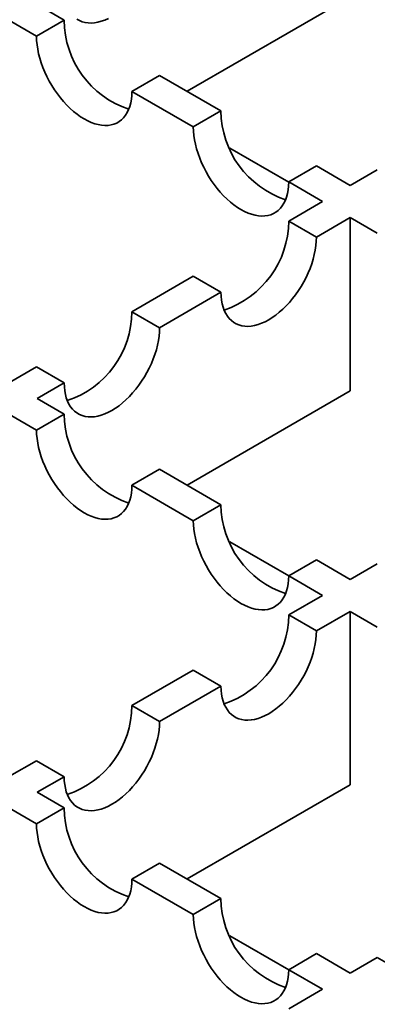
# Model space of a CAD drawing. Units: inches. Extents: x 0.2 to 8.4, y 0.1 to 10.9.
# Drawn here: x 2.2 to 2.3, y 5.8 to 6 of the extents above; entities that cross this region are included whole.
import ezdxf

# ---------------------------------------------------------------- set-up
doc = ezdxf.new("R2010")
doc.units = ezdxf.units.IN
doc.header["$MEASUREMENT"] = 0

msp = doc.modelspace()

# ---------------------------------------------------------------- linework, layer by layer
at = {"color": 7, "linetype": 'Continuous', "lineweight": 35}
for p, q in [((2.27523677752792, 5.993440930833354), (2.247472252179758, 5.977412811517972)), ((2.221953335287258, 5.992144568665744), (2.226555677110936, 5.989487693284118)), ((2.221841631903025, 5.986766332911376), (2.217239290079348, 5.989423208293002)), ((2.221841631903025, 5.986766332911376), (2.226555677110936, 5.989487693284118)), ((2.238080960867284, 5.977391567847794), (2.242795006075194, 5.980112928220537)), ((2.242795006075194, 5.980112928220537), (2.253234574695074, 5.974086293536806)), ((2.248520529487164, 5.971364933164064), (2.238080960867284, 5.977391567847794)), ((2.248520529487164, 5.971364933164064), (2.253234574695074, 5.974086293536806)), ((2.25474931579226, 5.967758247199171), (2.264759852980797, 5.961979287088853)), ((2.264759858451421, 5.961990168100484), (2.269473903659332, 5.964711528473225)), ((2.269473903659332, 5.964711528473225), (2.275236777527919, 5.961384692202591)), ((2.275236777527919, 5.961384692202591), (2.279839351342011, 5.964041701509433)), ((2.270522732320009, 5.958663331829849), (2.264759858451421, 5.961990168100484)), ((2.264759974446629, 5.955336562521822), (2.270522732320009, 5.958663331829849)), ((2.264759974446629, 5.955336562521822), (2.269474019654539, 5.952615202149079)), ((2.275236777527919, 5.955941971457106), (2.269474019654539, 5.952615202149079)), ((2.275236777527919, 5.926478457161562), (2.275236777527919, 5.955941971457106)), ((2.279839235346804, 5.953285029112871), (2.275236777527919, 5.955941971457106)), ((2.238081076862491, 5.939935162774511), (2.248520645482371, 5.94596179745824)), ((2.248520645482371, 5.94596179745824), (2.253234690690281, 5.943240437085499)), ((2.253234690690281, 5.943240437085499), (2.242795122070401, 5.937213802401768)), ((2.238081076862491, 5.939935162774511), (2.242795122070401, 5.937213802401768)), ((2.217239290079347, 5.927903455366695), (2.221841747898233, 5.930560397710929)), ((2.221841747898233, 5.930560397710929), (2.226555793106143, 5.927839037338187)), ((2.226555793106143, 5.927839037338187), (2.221953335287258, 5.925182094993954)), ((2.275236777527919, 5.926478457161562), (2.247472252179757, 5.91045033784618)), ((2.221953335287258, 5.925182094993954), (2.226555793106142, 5.922525152649718)), ((2.221841747898232, 5.919803792276976), (2.217239290079347, 5.92246073462121)), ((2.221841747898232, 5.919803792276976), (2.226555793106142, 5.922525152649718)), ((2.23808107686249, 5.910429027213395), (2.242795122070401, 5.913150387586137)), ((2.242795122070401, 5.913150387586137), (2.25323469069028, 5.907123752902407)), ((2.24852064548237, 5.904402392529665), (2.23808107686249, 5.910429027213395)), ((2.24852064548237, 5.904402392529665), (2.25323469069028, 5.907123752902407)), ((2.264759968976004, 5.895016746454454), (2.254749431787467, 5.900795706564772)), ((2.264759974446628, 5.895027627466084), (2.269474019654539, 5.897748987838826)), ((2.269474019654539, 5.897748987838826), (2.275236777527919, 5.894422218530799)), ((2.275236777527919, 5.894422218530799), (2.279839235346804, 5.897079160875033)), ((2.270522732320009, 5.891700858158057), (2.264759974446628, 5.895027627466084)), ((2.264759858451423, 5.888374021887422), (2.270522732320009, 5.891700858158057)), ((2.264759858451423, 5.888374021887422), (2.269473903659332, 5.88565266151468)), ((2.275236777527919, 5.888979497785314), (2.269473903659332, 5.88565266151468)), ((2.275236777527919, 5.859515983489771), (2.275236777527919, 5.888979497785314)), ((2.279839351342011, 5.886322488478473), (2.275236777527919, 5.888979497785314)), ((2.238080960867284, 5.872972622140111), (2.248520529487164, 5.878999256823841)), ((2.248520529487164, 5.878999256823841), (2.253234574695074, 5.876277896451099)), ((2.253234574695074, 5.876277896451099), (2.242795006075193, 5.870251261767368)), ((2.238080960867284, 5.872972622140111), (2.242795006075193, 5.870251261767368)), ((2.217239290079347, 5.860940981694903), (2.221841631903025, 5.863597857076529)), ((2.221841631903025, 5.863597857076529), (2.226555677110936, 5.860876496703788)), ((2.226555677110936, 5.860876496703788), (2.221953335287258, 5.85821962132216)), ((2.275236777527919, 5.859515983489771), (2.247472252179757, 5.843487864174389)), ((2.221953335287258, 5.85821962132216), (2.226555909101349, 5.855562612015319)), ((2.221841863893439, 5.852841251642577), (2.217239290079347, 5.855498260949418)), ((2.221841863893439, 5.852841251642577), (2.226555909101349, 5.855562612015319)), ((2.238081192857697, 5.843466486578996), (2.242795238065607, 5.846187846951738)), ((2.242795238065607, 5.846187846951738), (2.253234806685487, 5.840161212268008)), ((2.248520761477577, 5.837439851895265), (2.238081192857697, 5.843466486578996)), ((2.248520761477577, 5.837439851895265), (2.253234806685487, 5.840161212268008)), ((2.26476008497121, 5.828054205820055), (2.254749547782674, 5.833833165930372)), ((2.264760090441835, 5.828065086831685), (2.269474135649745, 5.830786447204426)), ((2.269474135649745, 5.830786447204426), (2.275236777527919, 5.827459744859007)), ((2.279839119351597, 5.830116620240634), (2.275236777527919, 5.827459744859007)), ((2.284553164559507, 5.827395259867891), (2.279839119351597, 5.830116620240634)), ((2.270522732320009, 5.824738384486265), (2.264760090441835, 5.828065086831685)), ((2.270522732320009, 5.824738384486265), (2.264759742456214, 5.821411481253024))]:
    msp.add_line(p, q, dxfattribs=at)
at = {"color": 7, "linetype": 'Continuous', "lineweight": 35, "flags": 128}
for points in [[(2.228723438336224, 5.989675369907961), (2.229152799162888, 5.98942742460215), (2.229613045584357, 5.989235747486441), (2.230101603715949, 5.989101410497019), (2.230615741342414, 5.989025164900819), (2.231152583197593, 5.989007437094142), (2.231709127044066, 5.989048326218078), (2.232282260462891, 5.989147603604055), (2.232868778259504, 5.989304714052664), (2.233465400388472, 5.989518778938543), (2.234068790296839, 5.989788601124019)], [(2.221841631903025, 5.986766332911376), (2.221864336131738, 5.986052535095844), (2.22193232184662, 5.985316515382744), (2.222045208843975, 5.984562389892868), (2.222202365813924, 5.983794376001856), (2.222402913870942, 5.983016768754924), (2.222645731468943, 5.982233916847223), (2.222929460673424, 5.981450198304175), (2.223252514755583, 5.980669995997776), (2.223613087065949, 5.979897673135807), (2.2240091611379, 5.979137548860993), (2.224438521964563, 5.978393874096614), (2.224898768386033, 5.977670807773616), (2.225387326517624, 5.976972393572177), (2.22590146414409, 5.976302537307818), (2.226438305999269, 5.975664985088486), (2.226994849845742, 5.975063302364809), (2.227567983264566, 5.974500853990641), (2.228154501061179, 5.973980785405441), (2.228751123190148, 5.973506005043697), (2.229354513098515, 5.973079168069781), (2.229961296385155, 5.97270266152919), (2.230568079671794, 5.972378590999228), (2.231171469580161, 5.972108768813752), (2.23176809170913, 5.971894703927872), (2.232354609505742, 5.971737593479264), (2.232927742924567, 5.971638316093286), (2.23348428677104, 5.971597426969351), (2.234021128626219, 5.971615154776028), (2.234535266252685, 5.971691400372229), (2.235023824384276, 5.971825737361652), (2.235484070805746, 5.972017414477358), (2.235913431632409, 5.97226535978317), (2.23630950570436, 5.972568186668359), (2.236670078014726, 5.972924201602143), (2.236993132096885, 5.973331413604602), (2.237276861301366, 5.973787545381037), (2.237519678899367, 5.974290046057529), (2.237720226956384, 5.974836105446464), (2.237877383926334, 5.975422669762235), (2.237990270923689, 5.976046458699257), (2.238058256638571, 5.976703983776759), (2.238080960867284, 5.977391567847794)], [(2.248520529487164, 5.971364933164064), (2.248543233715876, 5.970651135348532), (2.248611219430758, 5.969915115635432), (2.248724106428114, 5.969160990145556), (2.248881263398062, 5.968392976254544), (2.24908181145508, 5.967615369007613), (2.249324629053081, 5.966832517099911), (2.249608358257563, 5.966048798556863), (2.249931412339721, 5.965268596250465), (2.250291984650087, 5.964496273388495), (2.250688058722038, 5.963736149113681), (2.251117419548701, 5.962992474349302), (2.251577665970171, 5.962269408026303), (2.252066224101763, 5.961570993824866), (2.252580361728228, 5.960901137560507), (2.253117203583407, 5.960263585341175), (2.25367374742988, 5.959661902617498), (2.254246880848705, 5.95909945424333), (2.254833398645317, 5.95857938565813), (2.255430020774286, 5.958104605296386), (2.256033410682653, 5.957677768322469), (2.256640193969293, 5.957301261781879), (2.257246977255932, 5.956977191251916), (2.257850367164299, 5.95670736906644), (2.258446989293268, 5.956493304180561), (2.259033507089881, 5.956336193731953), (2.259606640508705, 5.956236916345975), (2.260163184355179, 5.956196027222041), (2.260700026210357, 5.956213755028716), (2.261214163836823, 5.956290000624916), (2.261702721968414, 5.956424337614339), (2.262162968389883, 5.956616014730048), (2.262592329216548, 5.956863960035858), (2.262988403288499, 5.957166786921047), (2.263348975598864, 5.957522801854831), (2.263672029681023, 5.95793001385729), (2.263955758885504, 5.958386145633725), (2.264198576483505, 5.958888646310218), (2.264399124540522, 5.959434705699152), (2.264556281510472, 5.960021270014924), (2.264669168507827, 5.960645058951944), (2.264737154222709, 5.961302584029448), (2.264759858451421, 5.961990168100484)], [(2.253234690690281, 5.943240437085499), (2.253257394918994, 5.942552853014464), (2.253325380633875, 5.94189532793696), (2.253438267631231, 5.941271538999938), (2.25359542460118, 5.940684974684168), (2.253795972658197, 5.940138915295234), (2.254038790256199, 5.93963641461874), (2.25432251946068, 5.939180282842305), (2.254645573542839, 5.938773070839846), (2.255006145853204, 5.938417055906062), (2.255402219925155, 5.938114229020874), (2.255831580751819, 5.937866283715064), (2.256291827173288, 5.937674606599355), (2.25678038530488, 5.937540269609932), (2.257294522931345, 5.937464024013732), (2.257831364786524, 5.937446296207056), (2.258387908632998, 5.93748718533099), (2.258961042051822, 5.937586462716968), (2.259547559848435, 5.937743573165576), (2.260144181977403, 5.937957638051455), (2.26074757188577, 5.938227460236932), (2.26135435517241, 5.938551530766895), (2.26196113845905, 5.938928037307485), (2.262564528367417, 5.939354874281402), (2.263161150496385, 5.939829654643145), (2.263747668292998, 5.940349723228345), (2.264320801711822, 5.940912171602514), (2.264877345558296, 5.941513854326192), (2.265414187413475, 5.942151406545522), (2.26592832503994, 5.942821262809881), (2.266416883171532, 5.943519677011319), (2.266877129593001, 5.944242743334318), (2.267306490419665, 5.944986418098696), (2.267702564491616, 5.94574654237351), (2.268063136801981, 5.94651886523548), (2.26838619088414, 5.947299067541878), (2.268669920088621, 5.948082786084926), (2.268912737686623, 5.948865637992628), (2.26911328574364, 5.949643245239559), (2.269270442713589, 5.950411259130571), (2.269383329710945, 5.951165384620447), (2.269451315425826, 5.951901404333547), (2.269474019654539, 5.952615202149079)], [(2.226555793106143, 5.927839037338187), (2.226578497334856, 5.927151453267151), (2.226646483049737, 5.926493928189648), (2.226759370047093, 5.925870139252627), (2.226916527017042, 5.925283574936857), (2.227117075074059, 5.924737515547922), (2.227359892672061, 5.924235014871429), (2.227643621876542, 5.923778883094995), (2.2279666759587, 5.923371671092535), (2.228327248269066, 5.923015656158751), (2.228723322341017, 5.922712829273562), (2.229152683167681, 5.922464883967751), (2.22961292958915, 5.922273206852043), (2.230101487720742, 5.922138869862621), (2.230615625347207, 5.922062624266419), (2.231152467202385, 5.922044896459744), (2.231709011048859, 5.922085785583679), (2.232282144467684, 5.922185062969657), (2.232868662264297, 5.922342173418264), (2.233465284393265, 5.922556238304144), (2.234068674301632, 5.922826060489621), (2.234675457588272, 5.923150131019582), (2.235282240874912, 5.923526637560173), (2.235885630783279, 5.923953474534089), (2.236482252912247, 5.924428254895833), (2.23706877070886, 5.924948323481034), (2.237641904127684, 5.925510771855201), (2.238198447974158, 5.926112454578879), (2.238735289829336, 5.92675000679821), (2.239249427455802, 5.927419863062569), (2.239737985587394, 5.928118277264008), (2.240198232008863, 5.928841343587006), (2.240627592835527, 5.929585018351385), (2.241023666907478, 5.9303451426262), (2.241384239217843, 5.931117465488168), (2.241707293300002, 5.931897667794567), (2.241991022504483, 5.932681386337615), (2.242233840102485, 5.933464238245317), (2.242434388159502, 5.934241845492249), (2.242591545129451, 5.93500985938326), (2.242704432126807, 5.935763984873136), (2.242772417841688, 5.936500004586236), (2.242795122070401, 5.937213802401768)], [(2.221841747898232, 5.919803792276976), (2.221864452126945, 5.919089994461444), (2.221932437841827, 5.918353974748344), (2.222045324839182, 5.917599849258468), (2.222202481809131, 5.916831835367456), (2.222403029866149, 5.916054228120525), (2.22264584746415, 5.915271376212823), (2.222929576668631, 5.914487657669775), (2.22325263075079, 5.913707455363377), (2.223613203061155, 5.912935132501407), (2.224009277133106, 5.912175008226593), (2.22443863795977, 5.911431333462215), (2.224898884381239, 5.910708267139216), (2.225387442512831, 5.910009852937778), (2.225901580139297, 5.909339996673419), (2.226438421994475, 5.908702444454087), (2.226994965840948, 5.90810076173041), (2.227568099259773, 5.907538313356242), (2.228154617056386, 5.907018244771042), (2.228751239185355, 5.906543464409299), (2.229354629093721, 5.906116627435382), (2.229961412380361, 5.905740120894792), (2.230568195667001, 5.905416050364829), (2.231171585575368, 5.905146228179352), (2.231768207704336, 5.904932163293473), (2.232354725500949, 5.904775052844865), (2.232927858919774, 5.904675775458887), (2.233484402766247, 5.904634886334953), (2.234021244621426, 5.904652614141629), (2.234535382247891, 5.904728859737829), (2.235023940379483, 5.904863196727252), (2.235484186800952, 5.90505487384296), (2.235913547627616, 5.905302819148771), (2.236309621699567, 5.905605646033959), (2.236670194009932, 5.905961660967743), (2.236993248092091, 5.906368872970202), (2.237276977296572, 5.906825004746637), (2.237519794894574, 5.90732750542313), (2.237720342951591, 5.907873564812064), (2.23787749992154, 5.908460129127835), (2.237990386918896, 5.909083918064857), (2.238058372633777, 5.90974144314236), (2.23808107686249, 5.910429027213395)], [(2.24852064548237, 5.904402392529665), (2.248543349711083, 5.903688594714133), (2.248611335425965, 5.902952575001033), (2.24872422242332, 5.902198449511157), (2.248881379393269, 5.901430435620146), (2.249081927450287, 5.900652828373214), (2.249324745048288, 5.899869976465512), (2.249608474252769, 5.899086257922463), (2.249931528334928, 5.898306055616065), (2.250292100645293, 5.897533732754096), (2.250688174717244, 5.896773608479282), (2.251117535543908, 5.896029933714903), (2.251577781965377, 5.895306867391905), (2.252066340096969, 5.894608453190466), (2.252580477723435, 5.893938596926107), (2.253117319578613, 5.893301044706776), (2.253673863425087, 5.892699361983098), (2.254246996843911, 5.892136913608931), (2.254833514640524, 5.89161684502373), (2.255430136769493, 5.891142064661986), (2.25603352667786, 5.89071522768807), (2.256640309964499, 5.890338721147479), (2.257247093251139, 5.890014650617518), (2.257850483159506, 5.889744828432041), (2.258447105288474, 5.889530763546161), (2.259033623085087, 5.889373653097554), (2.259606756503912, 5.889274375711575), (2.260163300350385, 5.889233486587641), (2.260700142205564, 5.889251214394316), (2.261214279832029, 5.889327459990517), (2.261702837963621, 5.88946179697994), (2.26216308438509, 5.889653474095648), (2.262592445211754, 5.889901419401459), (2.262988519283705, 5.890204246286648), (2.26334909159407, 5.890560261220432), (2.263672145676229, 5.890967473222891), (2.26395587488071, 5.891423604999326), (2.264198692478712, 5.891926105675818), (2.264399240535729, 5.892472165064754), (2.264556397505678, 5.893058729380524), (2.264669284503034, 5.893682518317545), (2.264737270217915, 5.894340043395048), (2.264759974446628, 5.895027627466084)], [(2.253234574695074, 5.876277896451099), (2.253257278923786, 5.875590312380064), (2.253325264638668, 5.87493278730256), (2.253438151636024, 5.87430899836554), (2.253595308605973, 5.873722434049769), (2.25379585666299, 5.873176374660834), (2.254038674260991, 5.872673873984342), (2.254322403465473, 5.872217742207906), (2.254645457547631, 5.871810530205448), (2.255006029857997, 5.871454515271663), (2.255402103929948, 5.871151688386474), (2.255831464756612, 5.870903743080664), (2.256291711178081, 5.870712065964955), (2.256780269309673, 5.870577728975532), (2.257294406936138, 5.870501483379332), (2.257831248791317, 5.870483755572656), (2.25838779263779, 5.87052464469659), (2.258960926056615, 5.870623922082569), (2.259547443853227, 5.870781032531176), (2.260144065982196, 5.870995097417056), (2.260747455890563, 5.871264919602533), (2.261354239177203, 5.871588990132495), (2.261961022463842, 5.871965496673085), (2.26256441237221, 5.872392333647002), (2.263161034501178, 5.872867114008746), (2.263747552297791, 5.873387182593945), (2.264320685716615, 5.873949630968114), (2.264877229563089, 5.874551313691792), (2.265414071418267, 5.875188865911122), (2.265928209044733, 5.875858722175481), (2.266416767176325, 5.87655713637692), (2.266877013597794, 5.877280202699918), (2.267306374424458, 5.878023877464297), (2.267702448496409, 5.878784001739111), (2.268063020806774, 5.87955632460108), (2.268386074888933, 5.880336526907478), (2.268669804093414, 5.881120245450527), (2.268912621691415, 5.881903097358228), (2.269113169748433, 5.88268070460516), (2.269270326718382, 5.883448718496171), (2.269383213715737, 5.884202843986048), (2.269451199430619, 5.884938863699148), (2.269473903659332, 5.88565266151468)], [(2.226555677110936, 5.860876496703788), (2.226578381339648, 5.860188912632752), (2.22664636705453, 5.859531387555249), (2.226759254051886, 5.858907598618227), (2.226916411021834, 5.858321034302457), (2.227116959078852, 5.857774974913523), (2.227359776676853, 5.857272474237029), (2.227643505881335, 5.856816342460595), (2.227966559963493, 5.856409130458135), (2.228327132273859, 5.856053115524351), (2.22872320634581, 5.855750288639164), (2.229152567172473, 5.855502343333352), (2.229612813593943, 5.855310666217644), (2.230101371725535, 5.855176329228221), (2.230615509352, 5.855100083632021), (2.231152351207179, 5.855082355825345), (2.231708895053652, 5.855123244949278), (2.232282028472476, 5.855222522335257), (2.232868546269089, 5.855379632783865), (2.233465168398058, 5.855593697669744), (2.234068558306425, 5.855863519855221), (2.234675341593065, 5.856187590385183), (2.235282124879704, 5.856564096925774), (2.235885514788071, 5.85699093389969), (2.23648213691704, 5.857465714261433), (2.237068654713652, 5.857985782846634), (2.237641788132477, 5.858548231220801), (2.238198331978951, 5.85914991394448), (2.238735173834129, 5.859787466163811), (2.239249311460595, 5.86045732242817), (2.239737869592187, 5.861155736629608), (2.240198116013655, 5.861878802952607), (2.24062747684032, 5.862622477716985), (2.24102355091227, 5.8633826019918), (2.241384123222636, 5.864154924853769), (2.241707177304795, 5.864935127160167), (2.241990906509276, 5.865718845703215), (2.242233724107277, 5.866501697610917), (2.242434272164294, 5.867279304857849), (2.242591429134244, 5.86804731874886), (2.242704316131599, 5.868801444238736), (2.242772301846481, 5.869537463951837), (2.242795006075193, 5.870251261767368)], [(2.221841863893439, 5.852841251642577), (2.221864568122152, 5.852127453827045), (2.221932553837033, 5.851391434113945), (2.222045440834389, 5.850637308624068), (2.222202597804338, 5.849869294733057), (2.222403145861355, 5.849091687486125), (2.222645963459357, 5.848308835578424), (2.222929692663838, 5.847525117035375), (2.223252746745997, 5.846744914728977), (2.223613319056362, 5.845972591867008), (2.224009393128313, 5.845212467592194), (2.224438753954977, 5.844468792827815), (2.224899000376446, 5.843745726504816), (2.225387558508038, 5.843047312303378), (2.225901696134503, 5.842377456039019), (2.226438537989682, 5.841739903819689), (2.226995081836155, 5.841138221096011), (2.22756821525498, 5.840575772721842), (2.228154733051592, 5.840055704136643), (2.228751355180561, 5.839580923774899), (2.229354745088928, 5.839154086800982), (2.229961528375568, 5.838777580260392), (2.230568311662207, 5.83845350973043), (2.231171701570574, 5.838183687544953), (2.231768323699543, 5.837969622659073), (2.232354841496156, 5.837812512210466), (2.23292797491498, 5.837713234824487), (2.233484518761454, 5.837672345700553), (2.234021360616632, 5.837690073507229), (2.234535498243098, 5.837766319103429), (2.23502405637469, 5.837900656092852), (2.235484302796159, 5.838092333208561), (2.235913663622823, 5.838340278514371), (2.236309737694774, 5.83864310539956), (2.236670310005139, 5.838999120333344), (2.236993364087298, 5.839406332335803), (2.237277093291779, 5.839862464112239), (2.23751991088978, 5.840364964788731), (2.237720458946798, 5.840911024177665), (2.237877615916747, 5.841497588493437), (2.237990502914102, 5.842121377430457), (2.238058488628984, 5.842778902507961), (2.238081192857697, 5.843466486578996)], [(2.248520761477577, 5.837439851895265), (2.24854346570629, 5.836726054079734), (2.248611451421171, 5.835990034366633), (2.248724338418527, 5.835235908876757), (2.248881495388475, 5.834467894985746), (2.249082043445493, 5.833690287738814), (2.249324861043494, 5.832907435831112), (2.249608590247976, 5.832123717288064), (2.249931644330134, 5.831343514981666), (2.2502922166405, 5.830571192119697), (2.250688290712451, 5.829811067844882), (2.251117651539115, 5.829067393080503), (2.251577897960584, 5.828344326757505), (2.252066456092176, 5.827645912556067), (2.252580593718641, 5.826976056291707), (2.25311743557382, 5.826338504072377), (2.253673979420293, 5.825736821348698), (2.254247112839118, 5.825174372974531), (2.25483363063573, 5.82465430438933), (2.255430252764699, 5.824179524027587), (2.256033642673066, 5.823752687053671), (2.256640425959706, 5.82337618051308), (2.257247209246346, 5.823052109983118), (2.257850599154712, 5.822782287797641), (2.258447221283681, 5.822568222911761), (2.259033739080293, 5.822411112463154), (2.259606872499118, 5.822311835077175), (2.260163416345592, 5.822270945953242), (2.26070025820077, 5.822288673759918), (2.261214395827236, 5.822364919356118), (2.261702953958828, 5.822499256345541), (2.262163200380297, 5.822690933461249), (2.262592561206961, 5.822938878767059), (2.262988635278912, 5.823241705652248), (2.263349207589277, 5.823597720586032), (2.263672261671436, 5.824004932588491), (2.263955990875917, 5.824461064364926), (2.264198808473918, 5.824963565041418), (2.264399356530936, 5.825509624430354), (2.264556513500885, 5.826096188746124), (2.26466940049824, 5.826719977683146), (2.264737386213122, 5.827377502760648), (2.264760090441835, 5.828065086831685)]]:
    msp.add_lwpolyline(points, dxfattribs=at)
at = {"color": 7, "linetype": 'Continuous', "lineweight": 35}
for centre, radius, start, end in [((2.242584190295097, 5.989590215356672), 0.0160288410582365, 180.3664720421918, 251.7078216040348), ((2.269263087879233, 5.974188815609359), 0.01602884105823377, 180.3664720421856, 251.7078216040418), ((2.248731461262472, 5.955439084594373), 0.0160288410582316, 288.2921783959528, 359.6335279578224), ((2.22205256367833, 5.940037684847063), 0.0160288410582356, 288.2921783959588, 359.6335279578161), ((2.242584306290301, 5.922627674722271), 0.01602884105823322, 180.3664720421887, 251.7078216040478), ((2.269263203874442, 5.90722627497496), 0.01602884105823649, 180.3664720421855, 251.7078216040352), ((2.248731345267264, 5.888476543959975), 0.01602884105823377, 288.2921783959599, 359.6335279578161), ((2.222052447683128, 5.873075144212661), 0.0160288410582307, 288.2921783959478, 359.6335279578255), ((2.242584422285506, 5.855665134087872), 0.01602884105823266, 180.3664720421856, 251.7078216040538), ((2.269263319869647, 5.840263734340559), 0.01602884105823471, 180.3664720421823, 251.7078216040348)]:
    msp.add_arc(centre, radius, start, end, dxfattribs=at)

doc.saveas('drawing.dxf')
